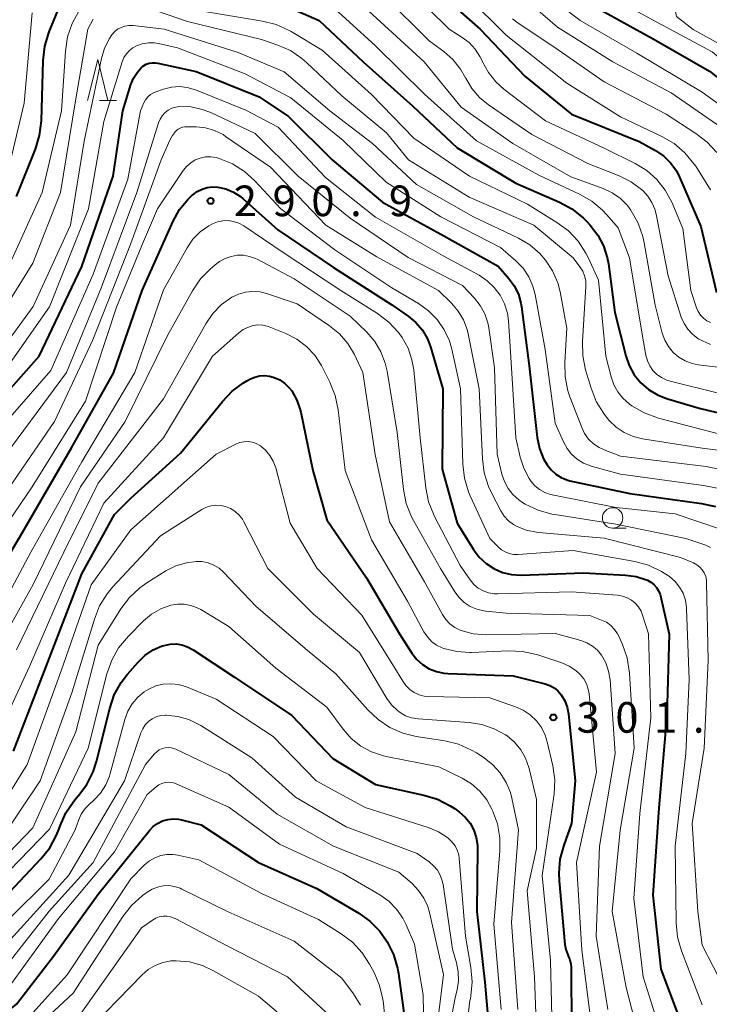
# Model space of a CAD drawing. Units: metres. Extents: x -70000 to -67999, y 25500 to 27000.
# Drawn here: x -68409 to -68324, y 26158 to 26278 of the extents above; entities that cross this region are included whole.
import ezdxf

# ---------------------------------------------------------------- set-up
doc = ezdxf.new("R2010")
doc.units = ezdxf.units.M
for name, color, linetype, lineweight in [('633100_広葉樹林', 7, 'Continuous', 13), ('633200_針葉樹林', 7, 'Continuous', 13), ('710100_等高線(計曲線)', 7, 'Continuous', 40), ('710200_等高線(主曲線)', 7, 'Continuous', 13), ('731200_図化機測定による標高点', 7, 'Continuous', 40)]:
    doc.layers.add(name, color=color, linetype=linetype, lineweight=lineweight)
doc.styles.add('Style-WORKING', font='MS Gothic.ttf')

msp = doc.modelspace()

# ---------------------------------------------------------------- linework, layer by layer
at = {"layer": '633100_広葉樹林', "linetype": 'Continuous', "lineweight": 13}
msp.add_line((-68335.97, 26215.93), (-68334.3, 26215.93), dxfattribs=at)
msp.add_circle((-68335.97, 26217.18), 1.25, dxfattribs=at)
at = {"layer": '633200_針葉樹林', "linetype": 'Continuous', "lineweight": 13}
msp.add_line((-68398.83, 26268.29), (-68396.75, 26268.29), dxfattribs=at)
at = {"layer": '633200_針葉樹林', "linetype": 'Continuous', "lineweight": 13, "flags": 128}
msp.add_lwpolyline([(-68400.29, 26268.29), (-68399.04, 26273.29), (-68397.79, 26268.29)], dxfattribs=at)
at = {"layer": '710100_等高線(計曲線)', "linetype": 'Continuous', "lineweight": 40, "flags": 128}
for points, elevation in [([(-68357.91, 26282.09), (-68352.21, 26277), (-68346.74, 26271.26), (-68341, 26266.59), (-68332.73, 26263.27), (-68330.71, 26262.14), (-68329.72, 26261.46), (-68328.86, 26260.62), (-68328.17, 26259.65), (-68327.77, 26258.88), (-68325.16, 26252.84), (-68323.26, 26244.76)], 260), ([(-68409, 26256.54), (-68406.67, 26262.34), (-68406.16, 26264.01), (-68405.95, 26265.79), (-68405.73, 26273.19), (-68405.53, 26274.92), (-68405, 26276.68), (-68403, 26281.58)], 270), ([(-68376.11, 26279.89), (-68371.93, 26278.07), (-68366.52, 26273), (-68360.43, 26267.57), (-68355, 26262.48), (-68347.84, 26258.16), (-68342.49, 26255.84), (-68340.96, 26255.01), (-68339.6, 26253.93), (-68339.13, 26253.45), (-68338.71, 26253), (-68337.79, 26251.81), (-68337.09, 26250.48), (-68336.63, 26249.04), (-68336.5, 26248.3), (-68335.69, 26242.31), (-68334.36, 26237.03), (-68333.94, 26235.83), (-68333.32, 26234.71)], 270), ([(-68338.21, 26279.79), (-68331, 26275.84), (-68324.11, 26271.89), (-68319.64, 26268.36), (-68315, 26262.78), (-68313.75, 26260.25), (-68313.09, 26256.87), (-68312.66, 26255.37)], 250), ([(-68415.64, 26226.36), (-68406.23, 26237), (-68401, 26247.95), (-68397.16, 26259), (-68395.97, 26267), (-68394.97, 26270.22), (-68394.65, 26271.02), (-68394.18, 26271.75), (-68393.74, 26272.26), (-68393.44, 26272.51), (-68393.1, 26272.71), (-68392.73, 26272.84), (-68392.35, 26272.91), (-68391.96, 26272.91), (-68391.67, 26272.86), (-68387, 26271.84), (-68379.26, 26268.74), (-68375.69, 26266.31), (-68370.31, 26261), (-68364.17, 26255.83), (-68357, 26251.91), (-68350, 26248), (-68348.69, 26246.5), (-68348.02, 26245.58), (-68347.52, 26244.56), (-68347.2, 26243.46), (-68347.13, 26243.03), (-68346.21, 26235.79), (-68345.21, 26227.02), (-68344.94, 26225.69), (-68344.44, 26224.43), (-68344, 26223.66), (-68343.52, 26223.05), (-68342.94, 26222.53), (-68342.29, 26222.12), (-68341.57, 26221.83), (-68341.21, 26221.74), (-68333.85, 26220.15), (-68325.07, 26218.96), (-68323.37, 26218.57)], 280), ([(-68387.54, 26256.61), (-68387.4, 26256.73), (-68386.87, 26257.13), (-68386.27, 26257.44), (-68385.64, 26257.63), (-68384.97, 26257.71), (-68384.32, 26257.68), (-68383.34, 26257.46), (-68382.41, 26257.07), (-68381.57, 26256.52), (-68381.24, 26256.25), (-68377, 26252.43), (-68370.18, 26247.82), (-68363, 26243.27), (-68361, 26241.87), (-68360.06, 26241.09), (-68359.28, 26240.15), (-68358.67, 26239.1), (-68358.3, 26238.13), (-68356.77, 26233), (-68356.86, 26223.14), (-68355, 26216.54), (-68353, 26213.3), (-68352.32, 26212.38), (-68351.48, 26211.59), (-68350.53, 26210.97), (-68349.48, 26210.51), (-68348.36, 26210.25), (-68347.19, 26210.19), (-68339.56, 26210.44), (-68334.39, 26210.19), (-68333.09, 26210.01), (-68331.72, 26209.56), (-68331.3, 26209.33), (-68330.92, 26209.03), (-68330.6, 26208.66), (-68330.35, 26208.25), (-68330.17, 26207.8), (-68330.13, 26207.64), (-68329.06, 26202.94), (-68329.32, 26193), (-68330.3, 26181.7), (-68331.04, 26171), (-68330.06, 26161.94), (-68327, 26153.82)], 290), ([(-68415, 26204.17), (-68408.49, 26215), (-68402.26, 26225.74), (-68397.1, 26234.9), (-68393.62, 26245), (-68389.8, 26253.5), (-68389.01, 26254.92), (-68387.99, 26256.17), (-68387.54, 26256.61)], 290), ([(-68395, 26219.6), (-68388.89, 26225.11), (-68383.78, 26231.45), (-68382.58, 26232.71), (-68381.17, 26233.73), (-68380.79, 26233.95), (-68380.35, 26234.19), (-68379.8, 26234.43), (-68379.21, 26234.58), (-68378.6, 26234.61), (-68378, 26234.55), (-68377.54, 26234.42), (-68377.45, 26234.39), (-68376.75, 26234.08), (-68376.13, 26233.65), (-68375.58, 26233.12), (-68375.28, 26232.72), (-68374.66, 26231.61), (-68374.24, 26230.41), (-68374.17, 26230.12), (-68372.68, 26223), (-68371, 26216.93), (-68366.14, 26209.86), (-68362.09, 26203), (-68360.55, 26200.61), (-68359.96, 26199.86), (-68359.25, 26199.22), (-68358.45, 26198.71), (-68357.56, 26198.36), (-68356.63, 26198.16), (-68356.15, 26198.12), (-68348.17, 26197.83), (-68344.24, 26196.87), (-68343.67, 26196.68), (-68343.15, 26196.39), (-68342.68, 26196.02), (-68342.26, 26195.53), (-68341.83, 26194.8), (-68341.54, 26194.02), (-68341.39, 26193.21), (-68340.58, 26185), (-68341, 26179.78), (-68341.97, 26177.11), (-68342.43, 26175.42), (-68342.58, 26173.69), (-68342.54, 26172.77), (-68341.82, 26164.98), (-68341.7, 26164.33), (-68341.47, 26163.7), (-68341.42, 26163.58), (-68341.21, 26163.08), (-68341.09, 26162.54), (-68341.07, 26162.18), (-68341, 26154.78)], 300), ([(-68333.32, 26234.71), (-68332.52, 26233.73), (-68331.56, 26232.89), (-68330.46, 26232.24), (-68329.37, 26231.81), (-68325.38, 26230.62), (-68318.92, 26229.08)], 270), ([(-68409.38, 26188.62), (-68405.38, 26199), (-68401, 26210.32), (-68397, 26217.58), (-68395, 26219.6)], 300), ([(-68415, 26165.94), (-68406, 26175.43), (-68404.91, 26176.79), (-68404.08, 26178.33), (-68403.8, 26179.05), (-68403.65, 26179.48), (-68402.94, 26181.07), (-68401.97, 26182.52), (-68401.67, 26182.86), (-68401.39, 26183.19), (-68400.36, 26184.56), (-68399.6, 26186.09), (-68399.19, 26187.36), (-68397.58, 26193.87), (-68397.02, 26195.52), (-68396.18, 26197.04), (-68395.4, 26198.06), (-68394.14, 26199.5), (-68393.26, 26200.34), (-68392.25, 26201.02), (-68391.14, 26201.51), (-68390.91, 26201.58), (-68390.19, 26201.73), (-68389.45, 26201.75), (-68388.73, 26201.65), (-68388.03, 26201.42), (-68387.34, 26201.05), (-68382.31, 26197.69), (-68375.25, 26193), (-68370.26, 26187.74), (-68365, 26184.54), (-68359.08, 26183.26), (-68357.41, 26182.74), (-68355.86, 26181.95), (-68355.28, 26181.56), (-68354.74, 26181.16), (-68354.03, 26180.54), (-68353.44, 26179.8), (-68352.98, 26178.97), (-68352.67, 26178.08), (-68352.53, 26177.14), (-68352.52, 26176.72), (-68352.6, 26169), (-68351.64, 26160.36), (-68350.81, 26151)], 310), ([(-68421, 26147.97), (-68409, 26157.66), (-68404.48, 26163.52), (-68399, 26171.12), (-68392.71, 26178.91), (-68392.25, 26179.4), (-68391.71, 26179.79), (-68391.11, 26180.08), (-68390.47, 26180.27), (-68389.81, 26180.34), (-68389.14, 26180.29), (-68388.78, 26180.22), (-68386.39, 26179.61), (-68379.37, 26175), (-68372.19, 26171.81), (-68367.06, 26168.79), (-68365.7, 26167.82), (-68364.52, 26166.63), (-68363.75, 26165.54), (-68363.59, 26165.29), (-68362.81, 26163.73), (-68362.31, 26162.06), (-68362.21, 26161.43), (-68361.04, 26153)], 320)]:
    msp.add_lwpolyline(points, dxfattribs=dict(at, elevation=elevation))
at = {"layer": '710200_等高線(主曲線)', "linetype": 'Continuous', "lineweight": 13, "flags": 128}
for points, elevation in [([(-68360.4, 26310.67), (-68359.31, 26310.72), (-68358.23, 26310.58), (-68357.2, 26310.25), (-68356.25, 26309.75), (-68353.8, 26308.2), (-68349, 26302.74), (-68343.29, 26296.71), (-68341.05, 26291.86), (-68340.45, 26290.8), (-68339.67, 26289.87), (-68338.75, 26289.08), (-68338.24, 26288.76), (-68336.35, 26287.65), (-68332.37, 26284.75), (-68330.44, 26283.42), (-68328.91, 26282.11), (-68328.63, 26281.05), (-68328.45, 26279.99), (-68328.15, 26278.58), (-68326.12, 26276.99), (-68322.92, 26275.2)], 246), ([(-68348.73, 26298.84), (-68344.92, 26294.42), (-68342.95, 26292.07), (-68342.85, 26291.5), (-68342.81, 26291.03), (-68342.94, 26290.04), (-68343.09, 26289.31), (-68343.4, 26288.53), (-68343.62, 26287.67), (-68343.45, 26286.51), (-68343.16, 26285.57), (-68340.22, 26283.01), (-68337.91, 26281.74), (-68333.79, 26279.62), (-68331, 26278.13), (-68323.78, 26274.22), (-68317.48, 26269), (-68312.37, 26263.63)], 248), ([(-68361, 26282), (-68355.98, 26277), (-68354.39, 26276), (-68353.53, 26275.36), (-68352.8, 26274.57), (-68352.22, 26273.67), (-68352.02, 26273.28), (-68351.9, 26273), (-68351.19, 26271.71), (-68350.26, 26270.55), (-68349.28, 26269.68), (-68344.19, 26265.81), (-68337, 26262.46), (-68333.21, 26260.56), (-68331.8, 26259.69)], 262), ([(-68395.65, 26280.57), (-68388.04, 26277.96), (-68379, 26275.74), (-68377, 26275.06), (-68375.45, 26274.38), (-68374.03, 26273.44), (-68373.46, 26272.94), (-68369.13, 26268.87), (-68363.68, 26264.32), (-68360.97, 26261), (-68353.54, 26256.46), (-68345.64, 26253), (-68340.81, 26249), (-68339.98, 26247.92), (-68339.64, 26247.39), (-68339.4, 26246.81), (-68339.27, 26246.19), (-68339.24, 26245.56), (-68339.24, 26245.49), (-68339.67, 26238.77), (-68339.63, 26237.03), (-68339.28, 26235.3), (-68338.62, 26233.07), (-68337.98, 26231.45), (-68337.07, 26229.96), (-68336.59, 26229.37), (-68336.38, 26229.12), (-68335.53, 26228.3), (-68334.55, 26227.63), (-68333.47, 26227.15), (-68332.3, 26226.86), (-68325, 26225.71), (-68315.48, 26224.52)], 274), ([(-68363.88, 26281), (-68358.43, 26275.57), (-68356.67, 26274.29), (-68355.53, 26273.29), (-68354.59, 26272.11), (-68353.98, 26271.04), (-68353.96, 26271), (-68353.22, 26269.76), (-68352.28, 26268.66), (-68351.17, 26267.75), (-68345.88, 26264.12), (-68339, 26260.55), (-68335.19, 26259.06), (-68333.71, 26258.33), (-68332.29, 26257.26), (-68331.67, 26256.58), (-68331.17, 26255.81), (-68330.82, 26254.97), (-68330.66, 26254.38), (-68329.18, 26246.82), (-68327.56, 26241.75), (-68327.23, 26240.98), (-68326.78, 26240.28), (-68326.21, 26239.66), (-68325.55, 26239.15), (-68325.42, 26239.08), (-68324, 26238.4)], 264), ([(-68353.74, 26281), (-68349, 26276.28), (-68341.59, 26270.41), (-68335, 26266.27), (-68329.96, 26263.89), (-68328.45, 26263.01), (-68327.12, 26261.88), (-68326.01, 26260.54), (-68325.8, 26260.22), (-68323.97, 26257.34)], 258), ([(-68346.94, 26280.91), (-68342.74, 26277.26), (-68335.94, 26273), (-68328.79, 26269.21), (-68322.74, 26265)], 254), ([(-68343.72, 26281), (-68339.93, 26278.07), (-68333, 26274.09), (-68325, 26269.28)], 252), ([(-68366.32, 26279.68), (-68359.07, 26273), (-68354.53, 26267.47), (-68348.2, 26263), (-68341.08, 26258.92), (-68337.12, 26257.49), (-68336.02, 26256.98), (-68335.03, 26256.29), (-68334.17, 26255.44), (-68333.73, 26254.86), (-68333.69, 26254.79), (-68332.84, 26253.27), (-68332.26, 26251.63), (-68332.1, 26250.86), (-68330.78, 26243.22), (-68329.89, 26239.79), (-68329.59, 26238.94), (-68329.14, 26238.15), (-68328.56, 26237.45), (-68327.88, 26236.87), (-68327.1, 26236.41), (-68326.25, 26236.09), (-68325.48, 26235.94), (-68318.85, 26235.15)], 266), ([(-68414.09, 26237), (-68407, 26248.37), (-68403.6, 26257), (-68401.76, 26268.24), (-68400.25, 26277), (-68399.61, 26278.24)], 274), ([(-68411, 26245.67), (-68405.84, 26257), (-68403.49, 26267), (-68403, 26274.33), (-68402.74, 26276.06), (-68402.18, 26277.71), (-68401.34, 26279.22)], 272), ([(-68409.95, 26260.05), (-68408.06, 26267.94), (-68407.06, 26279)], 268), ([(-68386.72, 26279.28), (-68378.87, 26278), (-68377.18, 26277.58), (-68375.59, 26276.86), (-68375.37, 26276.74), (-68371.54, 26274.46), (-68365.52, 26269), (-68360.34, 26263.66), (-68353.52, 26259), (-68346.4, 26255.6), (-68342.79, 26253.36), (-68341.39, 26252.32), (-68340.2, 26251.06), (-68339.24, 26249.6), (-68338.96, 26249.04), (-68337.7, 26246.3), (-68336.8, 26237), (-68336.16, 26234.44), (-68335.83, 26233.49), (-68335.35, 26232.6), (-68334.71, 26231.82), (-68333.89, 26231.11), (-68333.62, 26230.92), (-68332.12, 26230.04), (-68330.37, 26229.4), (-68323, 26227.47)], 272), ([(-68369.59, 26279.14), (-68365.03, 26274.97), (-68359, 26269.04), (-68352.64, 26263.36), (-68345, 26259.13), (-68340.02, 26256.81), (-68338.53, 26255.95), (-68337.21, 26254.85), (-68336.7, 26254.3), (-68335.31, 26252.69), (-68333.91, 26249), (-68332.34, 26239.66), (-68331.9, 26237.1), (-68331.72, 26236.43), (-68331.43, 26235.81)], 268), ([(-68348.24, 26278.28), (-68347.54, 26277.76), (-68343.17, 26274.83), (-68337, 26270.55), (-68329.41, 26266.59), (-68325.78, 26264.25)], 256), ([(-68411, 26237.5), (-68406.94, 26243.06), (-68402.4, 26253), (-68400.7, 26263.3), (-68398.6, 26273.4), (-68398.22, 26274.67), (-68397.62, 26275.86), (-68397.31, 26276.33), (-68396.99, 26276.69), (-68396.62, 26277), (-68396.19, 26277.23), (-68395.73, 26277.39), (-68395.25, 26277.47), (-68394.72, 26277.46), (-68390.91, 26277), (-68381.83, 26274.17), (-68376.2, 26271.8), (-68370.62, 26267), (-68365.38, 26263), (-68360, 26258), (-68353, 26254.02), (-68347.52, 26251.41), (-68346.12, 26250.59), (-68344.89, 26249.54), (-68344.18, 26248.74)], 276), ([(-68410.57, 26235), (-68404.97, 26243.03), (-68400.19, 26255), (-68398.28, 26265.72), (-68396.04, 26273.02), (-68395.83, 26273.53), (-68395.54, 26273.99), (-68395.17, 26274.4), (-68394.73, 26274.74), (-68394.31, 26274.97), (-68393.59, 26275.22), (-68392.84, 26275.34), (-68392.08, 26275.33), (-68391.6, 26275.25), (-68389.26, 26274.74), (-68381, 26271.53), (-68375.39, 26268.61), (-68369, 26263.4), (-68363.72, 26258.28), (-68357, 26254.05), (-68349.7, 26250.3), (-68347.82, 26248.65), (-68346.95, 26247.74), (-68346.25, 26246.7), (-68345.74, 26245.55), (-68345.48, 26244.54), (-68344.22, 26237.78), (-68343, 26228.77), (-68342, 26226.48), (-68341.56, 26225.68), (-68341, 26224.97), (-68340.31, 26224.36), (-68339.54, 26223.89), (-68338.69, 26223.56), (-68338.59, 26223.53), (-68335, 26222.55), (-68324.86, 26221.14), (-68320.22, 26220.27)], 278), ([(-68412.03, 26227), (-68404.78, 26235.22), (-68399.62, 26247), (-68395.36, 26258.64), (-68393.81, 26267), (-68393.38, 26268), (-68393.18, 26268.38), (-68392.91, 26268.71), (-68392.59, 26269), (-68392.23, 26269.22), (-68391.92, 26269.35), (-68390.97, 26269.67), (-68390.02, 26269.91), (-68389.04, 26269.98), (-68388.07, 26269.87), (-68387.06, 26269.57), (-68380.9, 26267.1), (-68376.95, 26265), (-68371.16, 26258.84), (-68365, 26253.99), (-68356.75, 26249.25), (-68352.34, 26246.88), (-68351.34, 26246.22), (-68350.47, 26245.4), (-68349.75, 26244.44), (-68349.21, 26243.37), (-68348.87, 26242.23), (-68348.74, 26241.3), (-68348.48, 26237.52), (-68347.85, 26227), (-68347.31, 26224.62), (-68346.87, 26223.26), (-68346.21, 26222), (-68345.97, 26221.65), (-68345.49, 26221.1), (-68344.92, 26220.64), (-68344.28, 26220.28)], 282), ([(-68325, 26269.28), (-68320.17, 26265.83)], 252), ([(-68411, 26224), (-68402.85, 26235), (-68398.58, 26245.42), (-68394.25, 26257), (-68391.59, 26265.54), (-68391.41, 26266), (-68391.14, 26266.42), (-68390.8, 26266.79), (-68390.41, 26267.09), (-68389.97, 26267.33), (-68389.49, 26267.48), (-68389, 26267.55), (-68387.6, 26267.49), (-68386.24, 26267.19), (-68385.19, 26266.79), (-68379.77, 26264.23), (-68374.48, 26259), (-68368.12, 26253.88), (-68361, 26249.07), (-68354.36, 26245.64), (-68352.91, 26244.09), (-68352.18, 26243.18), (-68351.63, 26242.16), (-68351.27, 26241.05), (-68351.15, 26240.45), (-68350.46, 26235.54), (-68350.11, 26225), (-68349.53, 26222.53), (-68349.23, 26221.63), (-68348.78, 26220.78), (-68348.19, 26220.03), (-68347.48, 26219.4), (-68347, 26219.08), (-68346.67, 26218.88), (-68345.1, 26218.12), (-68343.43, 26217.65), (-68343.07, 26217.59), (-68335.57, 26216.43), (-68327, 26214.66), (-68324.56, 26213.83), (-68323.97, 26213.57)], 284), ([(-68411.77, 26218.23), (-68404.32, 26229), (-68399.64, 26239), (-68395, 26250.76), (-68391.26, 26261), (-68390.21, 26263.42), (-68389.9, 26263.99), (-68389.5, 26264.5), (-68389.43, 26264.57), (-68389.2, 26264.76), (-68388.95, 26264.91), (-68388.68, 26265.01), (-68388.39, 26265.06), (-68388.21, 26265.06), (-68386.96, 26265.04), (-68385.83, 26264.92), (-68384.73, 26264.6), (-68383.7, 26264.1), (-68383.38, 26263.89), (-68377.88, 26260.12), (-68371.09, 26253), (-68364.87, 26249.13), (-68357.3, 26245), (-68355.7, 26243.45), (-68354.88, 26242.5), (-68354.24, 26241.42), (-68353.79, 26240.25), (-68353.66, 26239.71), (-68352.31, 26233), (-68351.93, 26224.41), (-68351.7, 26222.68), (-68351.18, 26221.02), (-68350.78, 26220.18), (-68349.66, 26218.05), (-68349.24, 26217.4), (-68348.72, 26216.84), (-68348.1, 26216.37), (-68347.74, 26216.16), (-68346.55, 26215.69), (-68345.3, 26215.43), (-68345.06, 26215.4), (-68337, 26214.71), (-68327.67, 26212.33), (-68326.08, 26211.67), (-68325.67, 26211.45), (-68325.31, 26211.17), (-68325, 26210.83), (-68324.75, 26210.44), (-68324.57, 26210.01), (-68324.48, 26209.56), (-68324.46, 26209.28), (-68324.26, 26199.74), (-68324.76, 26189), (-68326.22, 26179.78), (-68325.54, 26169), (-68325, 26164.89), (-68320.95, 26157.05)], 286), ([(-68325.78, 26264.25), (-68324.4, 26263.19), (-68323.23, 26261.9)], 256), ([(-68415, 26209.4), (-68407.07, 26221), (-68400.54, 26231.46), (-68396.73, 26243), (-68393.42, 26251), (-68391.71, 26255), (-68388.56, 26259.72), (-68388.15, 26260.23), (-68387.66, 26260.66), (-68387.1, 26261), (-68386.49, 26261.24), (-68385.85, 26261.37), (-68385.19, 26261.39), (-68384.54, 26261.29), (-68384.31, 26261.22), (-68384.16, 26261.17), (-68382.54, 26260.51), (-68381.07, 26259.58), (-68379.81, 26258.43), (-68376.63, 26255), (-68370.02, 26249.98), (-68363, 26245.35), (-68359.74, 26243.43), (-68358.51, 26242.55), (-68357.45, 26241.47)], 288), ([(-68331.8, 26259.69), (-68330.56, 26258.59), (-68329.53, 26257.29), (-68328.74, 26255.82), (-68327.37, 26252.63), (-68326.4, 26245), (-68325.7, 26242.91), (-68325.49, 26242.43), (-68325.21, 26242), (-68324.85, 26241.63), (-68324.44, 26241.32), (-68323.97, 26241.09)], 262), ([(-68413, 26202.25), (-68407.24, 26213), (-68401, 26224.03), (-68394.48, 26235), (-68391, 26245.11), (-68388.1, 26250.23), (-68387.38, 26251.29), (-68386.48, 26252.2), (-68385.44, 26252.94), (-68385, 26253.18), (-68384.38, 26253.43), (-68383.73, 26253.56), (-68383.06, 26253.58), (-68382.4, 26253.48), (-68381.77, 26253.27), (-68381.15, 26252.93), (-68376.33, 26249.67), (-68369.28, 26245), (-68364.78, 26242.2), (-68363.38, 26241.15), (-68362.19, 26239.88), (-68361.74, 26239.26), (-68361.03, 26237.95), (-68360.55, 26236.54), (-68360.34, 26235.31), (-68359.56, 26227), (-68358.87, 26220.87), (-68358.53, 26219.16), (-68357.89, 26217.54), (-68357.79, 26217.34), (-68354.65, 26211.35), (-68353.41, 26209.59), (-68352.96, 26209.05), (-68352.43, 26208.6), (-68351.83, 26208.25), (-68351.17, 26208.01), (-68350.48, 26207.89), (-68350.02, 26207.88), (-68341, 26208.12), (-68335.37, 26207.71), (-68334.77, 26207.61), (-68334.2, 26207.41), (-68333.67, 26207.12), (-68333.2, 26206.73), (-68332.8, 26206.28), (-68332.49, 26205.76), (-68332.3, 26205.27), (-68331.6, 26203), (-68331.3, 26192.7), (-68332.63, 26181), (-68333.39, 26170.61), (-68332.22, 26161), (-68329.53, 26152.47)], 292), ([(-68384.11, 26248.55), (-68383.45, 26248.93), (-68382.72, 26249.2), (-68381.97, 26249.33), (-68381.19, 26249.33), (-68380.44, 26249.2), (-68379.71, 26248.93), (-68379.52, 26248.84), (-68375, 26246.46), (-68368.12, 26241.88), (-68366.09, 26239.91), (-68365.12, 26238.78), (-68364.35, 26237.5), (-68363.82, 26236.11), (-68363.61, 26235.14), (-68362.38, 26227.62), (-68361.6, 26220.66), (-68361.26, 26218.95), (-68360.62, 26217.33), (-68360.36, 26216.85), (-68357.05, 26211), (-68355.31, 26208.15), (-68354.79, 26207.44), (-68354.15, 26206.83), (-68353.42, 26206.35), (-68352.62, 26206), (-68351.77, 26205.79), (-68351.5, 26205.76), (-68349, 26205.51), (-68338.77, 26205.23), (-68337.32, 26204.68), (-68336.73, 26204.4), (-68336.2, 26204.01), (-68335.74, 26203.54), (-68335.37, 26203), (-68335.23, 26202.72), (-68334.76, 26201.68), (-68334.18, 26200.04), (-68333.89, 26198.16), (-68333.33, 26189), (-68335.06, 26178.94), (-68336.03, 26169), (-68334.3, 26159.7), (-68332.07, 26151)], 294), ([(-68412.58, 26199), (-68406.97, 26209.03), (-68401.15, 26221), (-68395.67, 26229), (-68390.5, 26239.5), (-68387.44, 26244.99), (-68386.46, 26246.44), (-68385.25, 26247.69), (-68384.44, 26248.32), (-68384.11, 26248.55)], 294), ([(-68344.18, 26248.74), (-68343.32, 26247.41), (-68342.7, 26245.95), (-68342.42, 26244.84), (-68341.58, 26240.42), (-68341.84, 26236.19), (-68341.8, 26234.44), (-68341.45, 26232.74), (-68341.2, 26232), (-68339.76, 26228.24), (-68339.4, 26227.5), (-68338.92, 26226.83), (-68338.33, 26226.26), (-68337.64, 26225.8), (-68337, 26225.5), (-68335, 26224.76), (-68324.53, 26223.47), (-68316.84, 26221.9)], 276), ([(-68408.98, 26201.02), (-68403.19, 26213), (-68399, 26221.45), (-68391, 26231.76), (-68385.8, 26240.96), (-68384.94, 26242.22), (-68383.87, 26243.31), (-68382.63, 26244.19), (-68381.82, 26244.58), (-68380.95, 26244.82), (-68380.06, 26244.91), (-68379.16, 26244.84), (-68378.39, 26244.65), (-68374.6, 26243.4), (-68370.64, 26240.71), (-68369.43, 26239.73), (-68368.41, 26238.55), (-68367.6, 26237.18), (-68366.56, 26235), (-68365.05, 26224.95), (-68363.29, 26216.71), (-68359, 26209.37), (-68356.83, 26205.37), (-68356.42, 26204.75), (-68355.91, 26204.21), (-68355.32, 26203.77), (-68354.65, 26203.44), (-68354.53, 26203.39), (-68353.05, 26203), (-68351.37, 26202.87), (-68342.96, 26203.04)], 296), ([(-68391, 26226.97), (-68384.97, 26237), (-68381.77, 26239.83), (-68381.21, 26240.24), (-68380.58, 26240.55), (-68380, 26240.73), (-68379.43, 26240.81), (-68378.86, 26240.78), (-68378.29, 26240.66), (-68378.05, 26240.57), (-68376, 26239.75), (-68374.67, 26239.08), (-68373.47, 26238.18), (-68372.45, 26237.09), (-68371.64, 26235.84), (-68371.54, 26235.66), (-68370.6, 26233.8), (-68369.95, 26232.18), (-68369.59, 26230.43), (-68368.74, 26223), (-68365.52, 26214.48), (-68361.08, 26207), (-68359.08, 26203.25), (-68358.67, 26202.62), (-68358.15, 26202.07), (-68357.55, 26201.61), (-68356.87, 26201.27), (-68356.63, 26201.18), (-68355.07, 26200.81), (-68353.46, 26200.71), (-68353.28, 26200.71), (-68348.74, 26200.92), (-68347, 26200.84), (-68345.29, 26200.47), (-68345.12, 26200.41), (-68342.21, 26199.44), (-68341.31, 26199.05), (-68340.5, 26198.51), (-68339.94, 26198.01), (-68339.51, 26197.47), (-68339.18, 26196.87), (-68338.96, 26196.21), (-68338.86, 26195.64), (-68337.96, 26186.04), (-68340.41, 26175), (-68339.75, 26164.25), (-68338.57, 26155)], 298), ([(-68357.45, 26241.47), (-68356.6, 26240.22), (-68355.97, 26238.84), (-68355.68, 26237.82), (-68354.61, 26233), (-68354.33, 26223.77), (-68354.12, 26222.04), (-68353.62, 26220.37), (-68353.41, 26219.88), (-68351, 26214.66), (-68350, 26213.63), (-68349.59, 26213.28), (-68349.13, 26213.01), (-68348.63, 26212.82), (-68348.1, 26212.72), (-68347.57, 26212.71), (-68340.8, 26213.2), (-68333.25, 26211.84), (-68331.57, 26211.38), (-68329.99, 26210.64), (-68329.15, 26210.1), (-68329, 26209.99), (-68328.33, 26209.41), (-68327.77, 26208.72), (-68327.34, 26207.95), (-68327.06, 26207.11), (-68326.92, 26206.24), (-68326.91, 26206.07), (-68326.58, 26197.42), (-68327, 26188.36), (-68328.33, 26177), (-68328.19, 26167.61), (-68328.01, 26165.87), (-68327.53, 26164.18), (-68325, 26157.57)], 288), ([(-68331.43, 26235.81), (-68331.03, 26235.24), (-68330.54, 26234.75), (-68329.98, 26234.35), (-68329.35, 26234.06), (-68328.93, 26233.93), (-68323, 26232.47)], 268), ([(-68413, 26178.49), (-68407.68, 26187), (-68403.53, 26198.47), (-68399.86, 26209), (-68395, 26215.73), (-68384.53, 26225), (-68382.11, 26226.22), (-68381.63, 26226.41), (-68381.13, 26226.51)], 302), ([(-68412.9, 26187.1), (-68407.42, 26199), (-68403, 26209.18), (-68398.28, 26219), (-68391, 26226.97)], 298), ([(-68381.13, 26226.51), (-68380.62, 26226.52), (-68380.12, 26226.45), (-68379.64, 26226.29), (-68379.19, 26226.05), (-68379.12, 26226), (-68378.48, 26225.47), (-68377.95, 26224.83), (-68377.54, 26224.12), (-68377.24, 26223.31), (-68375.47, 26216.53), (-68372.15, 26211), (-68366.71, 26205.29), (-68362.76, 26199), (-68361.69, 26197.19), (-68361.3, 26196.65), (-68360.83, 26196.19), (-68360.28, 26195.82), (-68359.68, 26195.54), (-68359.04, 26195.38), (-68358.52, 26195.33), (-68351, 26195.14), (-68347.87, 26194.07), (-68346.92, 26193.65), (-68346.06, 26193.07), (-68345.31, 26192.35), (-68344.69, 26191.51), (-68344.24, 26190.58), (-68343.99, 26189.78), (-68343.31, 26186.85), (-68343.07, 26185.12), (-68343.13, 26183.38), (-68343.16, 26183.13), (-68344.61, 26173.39), (-68343.59, 26163), (-68343.32, 26152.68)], 302), ([(-68344.28, 26220.28), (-68343.59, 26220.04), (-68343.37, 26219.99), (-68335.55, 26218.45), (-68328.3, 26217.7), (-68322.52, 26215.71), (-68321.84, 26215.41), (-68321.22, 26215), (-68320.69, 26214.48), (-68320.25, 26213.88), (-68319.93, 26213.21), (-68319.82, 26212.9), (-68319.19, 26210.81), (-68319.76, 26199), (-68320.83, 26193), (-68321.5, 26184.5), (-68320.85, 26175), (-68317.81, 26166.19), (-68315.57, 26160.43), (-68311.92, 26153)], 282), ([(-68397.22, 26208.69), (-68391.35, 26215), (-68386.28, 26218.22), (-68385.74, 26218.49), (-68385.17, 26218.67), (-68384.58, 26218.75), (-68383.98, 26218.72), (-68383.41, 26218.59), (-68382.79, 26218.34), (-68382.23, 26217.98), (-68381.73, 26217.53), (-68381.33, 26217.01), (-68381.15, 26216.7), (-68378.2, 26211), (-68372.61, 26205.39), (-68367, 26200.69), (-68363.63, 26195.09), (-68363.04, 26194.29), (-68362.32, 26193.6), (-68362, 26193.35), (-68361.33, 26192.97), (-68360.61, 26192.71), (-68359.78, 26192.57), (-68353.56, 26192.15), (-68351.99, 26191.9), (-68350.48, 26191.38), (-68349.09, 26190.61), (-68348.9, 26190.49), (-68348, 26189.71), (-68347.23, 26188.8), (-68346.64, 26187.76), (-68346.24, 26186.64), (-68346.21, 26186.5), (-68345.3, 26182.7), (-68345.28, 26176.72), (-68346.45, 26171.55), (-68345.55, 26161), (-68345.17, 26150.83)], 304), ([(-68413.95, 26172.05), (-68407, 26179.23), (-68401.71, 26191), (-68399, 26201.6), (-68396.22, 26206.04), (-68395.17, 26207.43), (-68393.9, 26208.62), (-68393.04, 26209.22), (-68390.7, 26210.69), (-68389.48, 26211.31), (-68388.18, 26211.7), (-68387, 26211.86), (-68386.25, 26211.84), (-68385.51, 26211.69), (-68384.81, 26211.41), (-68384.17, 26211.01), (-68383.62, 26210.53), (-68379.65, 26206.35), (-68373.37, 26201), (-68369.89, 26198.11), (-68365.97, 26193.69), (-68364.71, 26192.49), (-68363.26, 26191.53), (-68361.66, 26190.84), (-68360.04, 26190.44), (-68356.53, 26189.89), (-68354.84, 26189.47), (-68353.25, 26188.76), (-68352.66, 26188.41)], 306), ([(-68411, 26177.7), (-68406.08, 26185), (-68402.22, 26195.78), (-68399.46, 26204.8), (-68398.81, 26206.42), (-68397.89, 26207.89), (-68397.22, 26208.69)], 304), ([(-68414.74, 26169), (-68404.94, 26179.06), (-68400.23, 26189), (-68397.91, 26198.11), (-68397.33, 26199.76), (-68396.48, 26201.28), (-68395.29, 26202.71), (-68393.42, 26204.58), (-68392.44, 26205.4), (-68391.33, 26206.04), (-68390.07, 26206.5), (-68389.26, 26206.63), (-68388.44, 26206.63), (-68387.63, 26206.48)], 308), ([(-68387.63, 26206.48), (-68386.85, 26206.19), (-68386.43, 26205.97), (-68383, 26203.89), (-68377.23, 26198.77), (-68371, 26194.01), (-68369, 26191.32), (-68368, 26190.19), (-68366.81, 26189.25), (-68365.49, 26188.53), (-68364.05, 26188.06), (-68363.71, 26187.98), (-68357.27, 26186.73), (-68354.42, 26185.32), (-68353.25, 26184.62), (-68352.23, 26183.72), (-68351.38, 26182.66), (-68350.76, 26181.54), (-68350.67, 26181.36), (-68350.09, 26179.72), (-68349.81, 26178), (-68349.81, 26176.42), (-68350.54, 26167.46), (-68349.64, 26157)], 308), ([(-68342.96, 26203.04), (-68339.86, 26202.18), (-68339.12, 26201.9), (-68338.44, 26201.5), (-68337.84, 26200.99), (-68337.33, 26200.37), (-68336.81, 26199.44), (-68336.46, 26198.43), (-68336.28, 26197.35), (-68335.65, 26188.35), (-68337.58, 26177), (-68338, 26166), (-68336.58, 26157)], 296), ([(-68415.09, 26163), (-68405, 26172.95), (-68401.82, 26179), (-68401.41, 26180.14), (-68401.06, 26180.91), (-68400.58, 26181.6), (-68400.1, 26182.1), (-68399.52, 26182.63), (-68398.71, 26183.49), (-68398.07, 26184.49), (-68397.6, 26185.58), (-68397.51, 26185.89), (-68395.72, 26192.52), (-68395.36, 26193.51), (-68394.83, 26194.41), (-68394.15, 26195.22), (-68393.34, 26195.89), (-68392.79, 26196.23), (-68391.93, 26196.61), (-68391.01, 26196.83), (-68390.08, 26196.89), (-68389.14, 26196.79), (-68388.16, 26196.49), (-68384.52, 26195), (-68377.57, 26190.43), (-68372.29, 26185), (-68366.28, 26181.72), (-68358.56, 26179.27), (-68357.31, 26178.75), (-68356.16, 26178.01), (-68356.04, 26177.91), (-68355.61, 26177.5), (-68355.26, 26177.03), (-68355, 26176.5), (-68354.83, 26175.93), (-68354.78, 26175.55), (-68354, 26166), (-68353.33, 26162.13), (-68353.18, 26160.4), (-68353.34, 26158.66), (-68353.4, 26158.36), (-68353.45, 26158.09), (-68353.66, 26156.36)], 312), ([(-68412.09, 26163), (-68402.57, 26173.43), (-68395.78, 26185), (-68393.76, 26190.87), (-68393.53, 26191.38), (-68393.22, 26191.85), (-68392.83, 26192.25), (-68392.38, 26192.58), (-68391.87, 26192.82), (-68391.34, 26192.98), (-68390.78, 26193.03), (-68390.68, 26193.03), (-68389.25, 26192.89), (-68387.87, 26192.5), (-68386.57, 26191.87), (-68386.4, 26191.76), (-68380.17, 26187.83), (-68374.81, 26183), (-68368.62, 26179.38), (-68359.9, 26176.1), (-68358.45, 26175.08), (-68357.9, 26174.61), (-68357.44, 26174.06), (-68357.08, 26173.43), (-68356.84, 26172.76), (-68356.74, 26172.29), (-68355.6, 26164.4), (-68355.1, 26162.7), (-68354.88, 26161.61), (-68354.85, 26160.5), (-68355.02, 26159.4), (-68355.05, 26159.29), (-68355.32, 26158.24), (-68355.62, 26156.52)], 314), ([(-68412.91, 26159), (-68405, 26169.06), (-68399.62, 26175), (-68393.19, 26187), (-68392.09, 26188.29), (-68391.82, 26188.56), (-68391.51, 26188.78), (-68391.16, 26188.94), (-68390.79, 26189.04), (-68390.41, 26189.07), (-68390.02, 26189.03), (-68389.65, 26188.93), (-68389.47, 26188.86), (-68383, 26185.78), (-68377.08, 26180.92), (-68370.18, 26177), (-68362.18, 26173.82), (-68360.54, 26172.41), (-68359.75, 26171.59), (-68359.1, 26170.65), (-68358.63, 26169.61), (-68358.42, 26168.89), (-68356.7, 26161.3), (-68357.3, 26156.3)], 316), ([(-68352.66, 26188.41), (-68351.72, 26187.8), (-68350.65, 26186.97), (-68349.74, 26185.96), (-68349.01, 26184.81), (-68348.5, 26183.55), (-68348.33, 26182.88), (-68347.5, 26179), (-68348.35, 26167.65), (-68347.6, 26157)], 306), ([(-68419, 26151.66), (-68410.45, 26159), (-68403.87, 26168.13), (-68397, 26176.31), (-68393, 26183.32), (-68391.89, 26184.27), (-68391.56, 26184.51), (-68391.19, 26184.68), (-68390.8, 26184.79), (-68390.4, 26184.83), (-68389.99, 26184.8), (-68389.6, 26184.7), (-68389.43, 26184.63), (-68383, 26181.79), (-68376.77, 26177.23), (-68369, 26173.66), (-68364.49, 26171.03), (-68363.38, 26170.25), (-68362.43, 26169.29), (-68361.66, 26168.18), (-68361.26, 26167.37), (-68360.25, 26165), (-68359.19, 26158.81), (-68359, 26149.75)], 318), ([(-68407, 26156.59), (-68402.77, 26161.23), (-68395.01, 26173), (-68393.31, 26174.7), (-68392.71, 26175.2), (-68392.05, 26175.58), (-68391.32, 26175.84), (-68390.56, 26175.97), (-68389.79, 26175.97), (-68389.24, 26175.89), (-68386.67, 26175.33), (-68379, 26171.2), (-68371.99, 26168.01), (-68369.23, 26166.28), (-68367.84, 26165.23), (-68366.65, 26163.95), (-68365.75, 26162.56), (-68365.2, 26161.55), (-68364.51, 26159.94), (-68364.11, 26158.25), (-68364.05, 26157.75), (-68363.21, 26149)], 322), ([(-68408.52, 26153), (-68402.07, 26159), (-68395.98, 26168.37), (-68394.9, 26169.75), (-68393.56, 26170.95), (-68393, 26171.37), (-68392.39, 26171.74), (-68391.73, 26172), (-68391.04, 26172.15), (-68390.33, 26172.17), (-68389.63, 26172.06), (-68388.95, 26171.84), (-68388.76, 26171.75), (-68383.06, 26168.94), (-68375, 26165.37), (-68369.16, 26160.84)], 324), ([(-68401, 26156.67), (-68393.67, 26167), (-68392.33, 26167.95), (-68391.93, 26168.19), (-68391.5, 26168.35), (-68391.04, 26168.43), (-68390.58, 26168.44), (-68390.12, 26168.36), (-68389.68, 26168.2), (-68389.55, 26168.14), (-68383.2, 26164.8), (-68375.81, 26161), (-68370.18, 26155.82)], 326), ([(-68401, 26153.65), (-68393.61, 26161.24), (-68392.85, 26161.9), (-68391.99, 26162.41), (-68391.05, 26162.77), (-68390.07, 26162.95), (-68389.45, 26162.98), (-68387.82, 26162.83), (-68386.23, 26162.39), (-68384.87, 26161.75), (-68379.37, 26158.63), (-68375, 26154.94)], 328), ([(-68369.16, 26160.84), (-68367.73, 26158.92), (-68366.86, 26157.52)], 324)]:
    msp.add_lwpolyline(points, dxfattribs=dict(at, elevation=elevation))
at = {"layer": '731200_図化機測定による標高点', "linetype": 'Continuous', "lineweight": 40}
for centre in [(-68385.23, 26255.99, 290.92), (-68343.24, 26192.76, 301.39)]:
    msp.add_circle(centre, 0.375, dxfattribs=at)

# ---------------------------------------------------------------- texts
at = {"layer": '731200_図化機測定による標高点', "linetype": 'Continuous', "lineweight": 40, "style": 'Style-WORKING'}
for s, p in [('2', (-68382.38, 26254.12, -10)), ('9', (-68377.63, 26254.12, -10)), ('0', (-68372.88, 26254.12, -10)), ('9', (-68363.38, 26254.12, -10)), ('.', (-68368.13, 26254.12, -10)), ('3', (-68340.39, 26190.89, -10)), ('0', (-68335.64, 26190.89, -10)), ('1', (-68330.89, 26190.89, -10)), ('.', (-68326.14, 26190.89, -10))]:
    msp.add_text(s, height=3.75, dxfattribs=at).set_placement(p)

doc.saveas('drawing.dxf')
